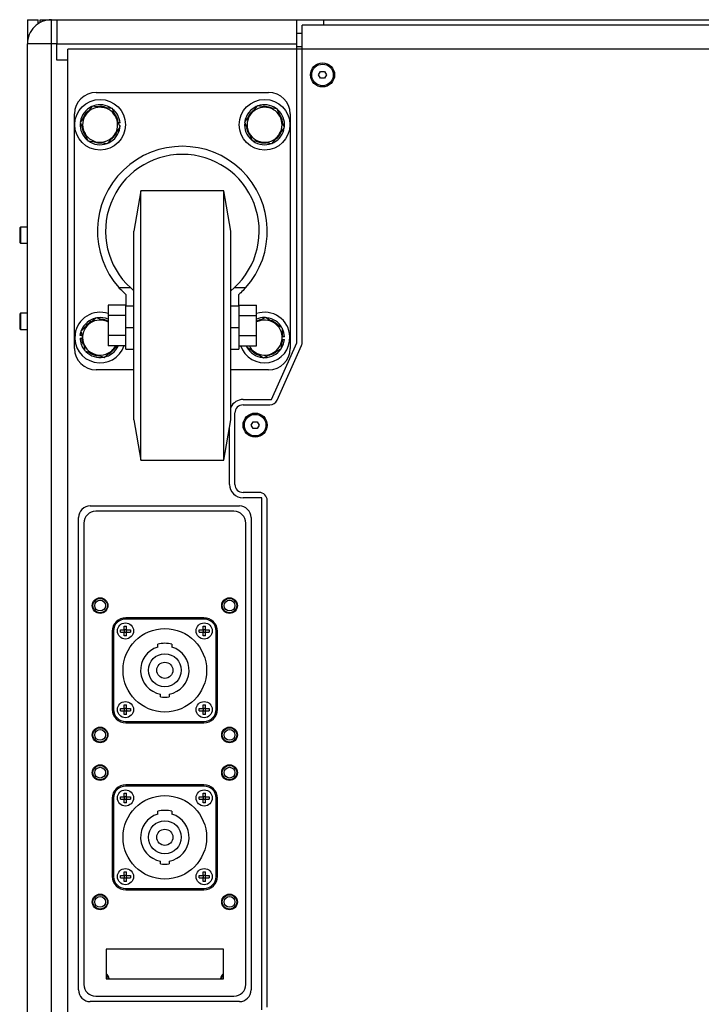
# Model space of a CAD drawing. Units: millimetres. Extents: x -1047 to 3067, y 580 to 3762.
# Drawn here: x 2561 to 2814, y 2115 to 2480 of the extents above; entities that cross this region are included whole.
import ezdxf

# ---------------------------------------------------------------- set-up
doc = ezdxf.new("R2010")
doc.units = ezdxf.units.MM

msp = doc.modelspace()

# ---------------------------------------------------------------- linework, layer by layer
at = {"color": 7, "linetype": 'Continuous', "lineweight": 25}
for p, q in [((2563.815, 2480.053), (2567.815, 2480.053)), ((2563.815, 2480.053), (2563.815, 2471.053)), ((2567.815, 2478.456), (2567.815, 2480.053)), ((2568.565, 2478.986), (2568.565, 2480.053)), ((2568.565, 2480.053), (2572.815, 2480.053)), ((2572.815, 2480.053), (2574.815, 2480.053)), ((2574.815, 2480.053), (2663.815, 2480.053)), ((2574.815, 2480.053), (2574.815, 2471.053)), ((2663.815, 2471.053), (2663.815, 2480.053)), ((2663.815, 2480.053), (2673.815, 2480.053)), ((2673.815, 2480.053), (2953.815, 2480.053)), ((2673.815, 2478.053), (2673.815, 2480.053)), ((2663.815, 2475.053), (2665.815, 2475.053)), ((2961.815, 2478.053), (2665.815, 2478.053)), ((2665.815, 2469.053), (2665.815, 2478.053)), ((2572.815, 2471.053), (2563.815, 2471.053)), ((2563.815, 1944.053), (2563.815, 2471.053)), ((2572.815, 1944.053), (2572.815, 2471.053)), ((2574.815, 2471.053), (2572.815, 2471.053)), ((2574.815, 2465.053), (2574.815, 2471.053)), ((2574.815, 2471.053), (2663.815, 2471.053)), ((2663.815, 2469.053), (2663.815, 2471.053)), ((2663.815, 2469.053), (2578.815, 2469.053)), ((2578.815, 2465.053), (2578.815, 2469.053)), ((2578.815, 1946.053), (2578.815, 2469.053)), ((2663.815, 2470.053), (2665.815, 2470.053)), ((2665.815, 2469.053), (2663.815, 2469.053)), ((2663.815, 2360.151), (2663.815, 2469.053)), ((2665.815, 2360.361), (2665.815, 2469.053)), ((2961.815, 2469.053), (2665.815, 2469.053)), ((2578.815, 2465.053), (2574.815, 2465.053)), ((2578.815, 1950.053), (2578.815, 2465.053)), ((2671.871, 2459.553), (2672.593, 2460.803)), ((2672.593, 2460.803), (2674.036, 2460.803)), ((2674.036, 2460.803), (2674.758, 2459.553)), ((2672.593, 2458.303), (2671.871, 2459.553)), ((2674.036, 2458.303), (2672.593, 2458.303)), ((2674.758, 2459.553), (2674.036, 2458.303)), ((2589.315, 2453.053), (2653.315, 2453.053)), ((2587.911, 2447.974), (2585.64, 2444.986)), ((2595.357, 2447.027), (2591.634, 2447.501)), ((2649.021, 2448.019), (2646.703, 2445.067)), ((2656.45, 2446.955), (2652.735, 2447.487)), ((2581.315, 2358.053), (2581.315, 2445.053)), ((2661.315, 2445.053), (2661.315, 2358.053)), ((2598.2, 2440.289), (2598.234, 2440.759)), ((2659.187, 2440.174), (2659.165, 2440.178)), ((2586.272, 2435.078), (2589.995, 2434.604)), ((2593.718, 2434.131), (2595.989, 2437.119)), ((2647.179, 2435.15), (2650.894, 2434.618)), ((2654.609, 2434.086), (2656.926, 2437.038)), ((2605.959, 2416.553), (2603.315, 2401.553)), ((2636.67, 2416.553), (2605.959, 2416.553)), ((2639.315, 2401.553), (2636.67, 2416.553)), ((2636.67, 2316.553), (2636.67, 2416.553)), ((2561.283, 2403.053), (2560.983, 2402.753)), ((2560.983, 2402.753), (2560.983, 2397.353)), ((2563.815, 2403.053), (2561.283, 2403.053)), ((2561.283, 2403.053), (2561.283, 2400.053)), ((2603.315, 2331.553), (2603.315, 2401.553)), ((2561.283, 2400.053), (2561.283, 2397.053)), ((2560.983, 2397.353), (2561.283, 2397.053)), ((2561.283, 2397.053), (2563.815, 2397.053)), ((2602.15, 2380.458), (2597.921, 2380.458)), ((2603.315, 2379.456), (2602.15, 2380.458)), ((2640.479, 2380.458), (2639.315, 2379.456)), ((2644.708, 2380.458), (2640.479, 2380.458)), ((2600.315, 2378.074), (2600.315, 2373.865)), ((2642.315, 2373.865), (2642.315, 2378.074)), ((2593.815, 2374.058), (2593.815, 2370.305)), ((2600.315, 2374.058), (2593.815, 2374.058)), ((2600.315, 2373.865), (2603.315, 2373.865)), ((2600.315, 2365.748), (2600.315, 2373.865)), ((2639.315, 2373.865), (2642.315, 2373.865)), ((2642.315, 2374.058), (2648.815, 2374.058)), ((2642.315, 2373.865), (2642.315, 2365.748)), ((2648.815, 2370.305), (2648.815, 2374.058)), ((2561.283, 2371.053), (2560.983, 2370.753)), ((2560.983, 2370.753), (2560.983, 2365.353)), ((2563.815, 2371.053), (2561.283, 2371.053)), ((2561.283, 2371.053), (2561.283, 2368.053)), ((2589.356, 2369.415), (2586.533, 2366.943)), ((2600.315, 2370.305), (2593.815, 2370.305)), ((2593.815, 2370.305), (2593.815, 2362.8)), ((2642.315, 2370.305), (2648.815, 2370.305)), ((2648.815, 2362.8), (2648.815, 2370.305)), ((2652.191, 2369.549), (2648.851, 2367.837)), ((2560.983, 2365.353), (2561.283, 2365.053)), ((2561.283, 2368.053), (2561.283, 2365.053)), ((2561.283, 2365.053), (2563.815, 2365.053)), ((2593.815, 2367.898), (2592.909, 2368.206)), ((2600.315, 2365.748), (2603.315, 2365.748)), ((2600.315, 2357.748), (2600.315, 2365.748)), ((2639.315, 2365.748), (2642.315, 2365.748)), ((2642.315, 2365.748), (2642.315, 2357.748)), ((2583.433, 2362.851), (2583.663, 2364.05)), ((2584.235, 2361.818), (2584.043, 2361.826)), ((2600.315, 2362.8), (2593.815, 2362.8)), ((2593.815, 2362.8), (2593.815, 2359.047)), ((2642.315, 2362.8), (2648.815, 2362.8)), ((2648.815, 2359.047), (2648.815, 2362.8)), ((2658.118, 2357.979), (2658.306, 2361.727)), ((2658.297, 2360.082), (2658.555, 2361.369)), ((2658.582, 2362.369), (2658.492, 2363.2)), ((2600.315, 2359.047), (2593.815, 2359.047)), ((2600.315, 2357.748), (2603.315, 2357.748)), ((2639.315, 2357.748), (2642.315, 2357.748)), ((2642.315, 2359.047), (2648.815, 2359.047)), ((2645.152, 2358.981), (2645.135, 2358.63)), ((2654.437, 2339.053), (2663.815, 2360.151)), ((2656.495, 2338.83), (2665.554, 2359.139)), ((2585.167, 2357.108), (2588.72, 2355.899)), ((2592.273, 2354.69), (2595.096, 2357.162)), ((2651.438, 2354.556), (2654.778, 2356.268)), ((2603.315, 2350.053), (2589.315, 2350.053)), ((2653.315, 2350.053), (2639.315, 2350.053)), ((2643.815, 2339.053), (2654.437, 2339.053)), ((2643.815, 2337.053), (2653.755, 2337.053)), ((2640.815, 2307.553), (2640.815, 2334.053)), ((2603.315, 2331.553), (2605.959, 2316.553)), ((2636.67, 2316.553), (2639.315, 2331.553)), ((2638.815, 2307.553), (2638.815, 2328.717)), ((2646.871, 2329.553), (2647.593, 2330.803)), ((2647.593, 2328.303), (2646.871, 2329.553)), ((2647.593, 2330.803), (2649.036, 2330.803)), ((2649.036, 2328.303), (2647.593, 2328.303)), ((2649.036, 2330.803), (2649.758, 2329.553)), ((2649.758, 2329.553), (2649.036, 2328.303)), ((2605.959, 2316.553), (2636.67, 2316.553)), ((2649.815, 2304.553), (2643.815, 2304.553)), ((2587.165, 2299.553), (2642.465, 2299.553)), ((2650.815, 2302.553), (2643.815, 2302.553)), ((2650.815, 2112.553), (2650.815, 2302.553)), ((2652.815, 2113.553), (2652.815, 2301.553)), ((2640.465, 2297.553), (2589.165, 2297.553)), ((2582.815, 2119.903), (2582.815, 2295.203)), ((2584.815, 2293.203), (2584.815, 2121.903)), ((2644.815, 2121.903), (2644.815, 2293.203)), ((2646.815, 2295.203), (2646.815, 2119.903)), ((2629.415, 2257.553), (2600.215, 2257.553)), ((2629.315, 2258.053), (2600.315, 2258.053)), ((2595.315, 2253.053), (2595.315, 2224.053)), ((2595.815, 2253.153), (2595.815, 2223.953)), ((2598.391, 2252.724), (2598.391, 2253.581)), ((2598.391, 2253.581), (2599.643, 2253.581)), ((2598.391, 2252.724), (2599.643, 2252.724)), ((2599.643, 2253.581), (2599.786, 2253.724)), ((2599.786, 2252.581), (2599.643, 2252.724)), ((2599.715, 2253.653), (2599.786, 2253.581)), ((2599.786, 2252.724), (2599.715, 2252.653)), ((2599.786, 2254.976), (2600.643, 2254.976)), ((2599.786, 2253.724), (2599.786, 2254.976)), ((2600.643, 2253.581), (2599.786, 2253.581)), ((2599.786, 2253.581), (2599.786, 2252.724)), ((2599.786, 2252.724), (2600.643, 2252.724)), ((2599.786, 2251.329), (2599.786, 2252.581)), ((2600.643, 2253.724), (2600.643, 2254.976)), ((2600.643, 2253.724), (2600.786, 2253.581)), ((2600.643, 2253.581), (2600.715, 2253.653)), ((2600.643, 2252.724), (2600.643, 2253.581)), ((2600.643, 2252.724), (2600.715, 2252.653)), ((2600.786, 2252.724), (2600.643, 2252.581)), ((2600.643, 2251.329), (2600.643, 2252.581)), ((2600.786, 2253.581), (2602.038, 2253.581)), ((2600.786, 2252.724), (2602.038, 2252.724)), ((2602.038, 2253.581), (2602.038, 2252.724)), ((2627.591, 2252.724), (2627.591, 2253.581)), ((2627.591, 2253.581), (2628.843, 2253.581)), ((2627.591, 2252.724), (2628.843, 2252.724)), ((2628.843, 2253.581), (2628.986, 2253.724)), ((2628.986, 2252.581), (2628.843, 2252.724)), ((2628.915, 2253.653), (2628.986, 2253.581)), ((2628.986, 2252.724), (2628.915, 2252.653)), ((2628.986, 2254.976), (2629.843, 2254.976)), ((2628.986, 2253.724), (2628.986, 2254.976)), ((2629.843, 2253.581), (2628.986, 2253.581)), ((2628.986, 2253.581), (2628.986, 2252.724)), ((2628.986, 2252.724), (2629.843, 2252.724)), ((2628.986, 2251.329), (2628.986, 2252.581)), ((2629.843, 2253.724), (2629.843, 2254.976)), ((2629.843, 2253.724), (2629.986, 2253.581)), ((2629.843, 2253.581), (2629.915, 2253.653)), ((2629.843, 2252.724), (2629.843, 2253.581)), ((2629.986, 2252.724), (2629.843, 2252.581)), ((2629.843, 2252.724), (2629.915, 2252.653)), ((2629.843, 2251.329), (2629.843, 2252.581)), ((2629.986, 2253.581), (2631.238, 2253.581)), ((2629.986, 2252.724), (2631.238, 2252.724)), ((2631.238, 2253.581), (2631.238, 2252.724)), ((2633.815, 2223.953), (2633.815, 2253.153)), ((2634.315, 2224.053), (2634.315, 2253.053)), ((2600.643, 2251.329), (2599.786, 2251.329)), ((2612.215, 2247.169), (2612.215, 2248.209)), ((2617.415, 2248.209), (2617.415, 2247.169)), ((2629.843, 2251.329), (2628.986, 2251.329)), ((2613.165, 2228.69), (2613.165, 2229.705)), ((2616.465, 2229.705), (2616.465, 2228.69)), ((2598.391, 2223.524), (2598.391, 2224.381)), ((2598.391, 2224.381), (2599.643, 2224.381)), ((2598.391, 2223.524), (2599.643, 2223.524)), ((2599.643, 2224.381), (2599.786, 2224.524)), ((2599.786, 2223.381), (2599.643, 2223.524)), ((2599.715, 2224.453), (2599.786, 2224.381)), ((2599.786, 2223.524), (2599.715, 2223.453)), ((2599.786, 2225.776), (2600.643, 2225.776)), ((2599.786, 2224.524), (2599.786, 2225.776)), ((2600.643, 2224.381), (2599.786, 2224.381)), ((2599.786, 2224.381), (2599.786, 2223.524)), ((2599.786, 2223.524), (2600.643, 2223.524)), ((2599.786, 2222.129), (2599.786, 2223.381)), ((2600.643, 2224.524), (2600.643, 2225.776)), ((2600.643, 2224.524), (2600.786, 2224.381)), ((2600.643, 2224.381), (2600.715, 2224.453)), ((2600.643, 2223.524), (2600.643, 2224.381)), ((2600.643, 2223.524), (2600.715, 2223.453)), ((2600.786, 2223.524), (2600.643, 2223.381)), ((2600.643, 2222.129), (2600.643, 2223.381)), ((2600.786, 2224.381), (2602.038, 2224.381)), ((2600.786, 2223.524), (2602.038, 2223.524)), ((2602.038, 2224.381), (2602.038, 2223.524)), ((2627.591, 2223.524), (2627.591, 2224.381)), ((2627.591, 2224.381), (2628.843, 2224.381)), ((2627.591, 2223.524), (2628.843, 2223.524)), ((2628.843, 2224.381), (2628.986, 2224.524)), ((2628.986, 2223.381), (2628.843, 2223.524)), ((2628.915, 2224.453), (2628.986, 2224.381)), ((2628.986, 2223.524), (2628.915, 2223.453)), ((2628.986, 2225.776), (2629.843, 2225.776)), ((2628.986, 2224.524), (2628.986, 2225.776)), ((2629.843, 2224.381), (2628.986, 2224.381)), ((2628.986, 2224.381), (2628.986, 2223.524)), ((2628.986, 2223.524), (2629.843, 2223.524)), ((2628.986, 2222.129), (2628.986, 2223.381)), ((2629.843, 2224.524), (2629.843, 2225.776)), ((2629.843, 2224.524), (2629.986, 2224.381)), ((2629.843, 2224.381), (2629.915, 2224.453)), ((2629.843, 2223.524), (2629.843, 2224.381)), ((2629.986, 2223.524), (2629.843, 2223.381)), ((2629.843, 2223.524), (2629.915, 2223.453)), ((2629.843, 2222.129), (2629.843, 2223.381)), ((2629.986, 2224.381), (2631.238, 2224.381)), ((2629.986, 2223.524), (2631.238, 2223.524)), ((2631.238, 2224.381), (2631.238, 2223.524)), ((2600.643, 2222.129), (2599.786, 2222.129)), ((2600.215, 2219.553), (2629.415, 2219.553)), ((2600.315, 2219.053), (2629.315, 2219.053)), ((2629.843, 2222.129), (2628.986, 2222.129)), ((2629.415, 2195.553), (2600.215, 2195.553)), ((2629.315, 2196.053), (2600.315, 2196.053)), ((2595.315, 2191.053), (2595.315, 2162.053)), ((2595.815, 2191.153), (2595.815, 2161.953)), ((2598.391, 2190.724), (2598.391, 2191.581)), ((2598.391, 2191.581), (2599.643, 2191.581)), ((2598.391, 2190.724), (2599.643, 2190.724)), ((2599.643, 2191.581), (2599.786, 2191.724)), ((2599.786, 2190.581), (2599.643, 2190.724)), ((2599.715, 2191.653), (2599.786, 2191.581)), ((2599.786, 2190.724), (2599.715, 2190.653)), ((2599.786, 2192.976), (2600.643, 2192.976)), ((2599.786, 2191.724), (2599.786, 2192.976)), ((2600.643, 2191.581), (2599.786, 2191.581)), ((2599.786, 2191.581), (2599.786, 2190.724)), ((2599.786, 2190.724), (2600.643, 2190.724)), ((2599.786, 2189.329), (2599.786, 2190.581)), ((2600.643, 2191.724), (2600.643, 2192.976)), ((2600.643, 2191.724), (2600.786, 2191.581)), ((2600.643, 2191.581), (2600.715, 2191.653)), ((2600.643, 2190.724), (2600.643, 2191.581)), ((2600.643, 2190.724), (2600.715, 2190.653)), ((2600.786, 2190.724), (2600.643, 2190.581)), ((2600.643, 2189.329), (2600.643, 2190.581)), ((2600.786, 2191.581), (2602.038, 2191.581)), ((2600.786, 2190.724), (2602.038, 2190.724)), ((2602.038, 2191.581), (2602.038, 2190.724)), ((2627.591, 2190.724), (2627.591, 2191.581)), ((2627.591, 2191.581), (2628.843, 2191.581)), ((2627.591, 2190.724), (2628.843, 2190.724)), ((2628.843, 2191.581), (2628.986, 2191.724)), ((2628.986, 2190.581), (2628.843, 2190.724)), ((2628.915, 2191.653), (2628.986, 2191.581)), ((2628.986, 2190.724), (2628.915, 2190.653)), ((2628.986, 2192.976), (2629.843, 2192.976)), ((2628.986, 2191.724), (2628.986, 2192.976)), ((2629.843, 2191.581), (2628.986, 2191.581)), ((2628.986, 2191.581), (2628.986, 2190.724)), ((2628.986, 2190.724), (2629.843, 2190.724)), ((2628.986, 2189.329), (2628.986, 2190.581)), ((2629.843, 2191.724), (2629.843, 2192.976)), ((2629.843, 2191.724), (2629.986, 2191.581)), ((2629.843, 2191.581), (2629.915, 2191.653)), ((2629.843, 2190.724), (2629.843, 2191.581)), ((2629.986, 2190.724), (2629.843, 2190.581)), ((2629.843, 2190.724), (2629.915, 2190.653)), ((2629.843, 2189.329), (2629.843, 2190.581)), ((2629.986, 2191.581), (2631.238, 2191.581)), ((2629.986, 2190.724), (2631.238, 2190.724)), ((2631.238, 2191.581), (2631.238, 2190.724)), ((2633.815, 2161.953), (2633.815, 2191.153)), ((2634.315, 2162.053), (2634.315, 2191.053)), ((2600.643, 2189.329), (2599.786, 2189.329)), ((2612.215, 2185.169), (2612.215, 2186.209)), ((2617.415, 2186.209), (2617.415, 2185.169)), ((2629.843, 2189.329), (2628.986, 2189.329)), ((2613.165, 2166.69), (2613.165, 2167.705)), ((2616.465, 2167.705), (2616.465, 2166.69)), ((2599.786, 2163.776), (2600.643, 2163.776)), ((2599.786, 2162.524), (2599.786, 2163.776)), ((2600.643, 2162.524), (2600.643, 2163.776)), ((2628.986, 2163.776), (2629.843, 2163.776)), ((2628.986, 2162.524), (2628.986, 2163.776)), ((2629.843, 2162.524), (2629.843, 2163.776)), ((2598.391, 2161.524), (2598.391, 2162.381)), ((2598.391, 2162.381), (2599.643, 2162.381)), ((2598.391, 2161.524), (2599.643, 2161.524)), ((2599.643, 2162.381), (2599.786, 2162.524)), ((2599.786, 2161.381), (2599.643, 2161.524)), ((2599.715, 2162.453), (2599.786, 2162.381)), ((2599.786, 2161.524), (2599.715, 2161.453)), ((2600.643, 2162.381), (2599.786, 2162.381)), ((2599.786, 2162.381), (2599.786, 2161.524)), ((2599.786, 2161.524), (2600.643, 2161.524)), ((2599.786, 2160.129), (2599.786, 2161.381)), ((2600.643, 2160.129), (2599.786, 2160.129)), ((2600.643, 2162.524), (2600.786, 2162.381)), ((2600.643, 2162.381), (2600.715, 2162.453)), ((2600.643, 2161.524), (2600.643, 2162.381)), ((2600.643, 2161.524), (2600.715, 2161.453)), ((2600.786, 2161.524), (2600.643, 2161.381)), ((2600.643, 2160.129), (2600.643, 2161.381)), ((2600.786, 2162.381), (2602.038, 2162.381)), ((2600.786, 2161.524), (2602.038, 2161.524)), ((2602.038, 2162.381), (2602.038, 2161.524)), ((2627.591, 2161.524), (2627.591, 2162.381)), ((2627.591, 2162.381), (2628.843, 2162.381)), ((2627.591, 2161.524), (2628.843, 2161.524)), ((2628.843, 2162.381), (2628.986, 2162.524)), ((2628.986, 2161.381), (2628.843, 2161.524)), ((2628.915, 2162.453), (2628.986, 2162.381)), ((2628.986, 2161.524), (2628.915, 2161.453)), ((2629.843, 2162.381), (2628.986, 2162.381)), ((2628.986, 2162.381), (2628.986, 2161.524)), ((2628.986, 2161.524), (2629.843, 2161.524)), ((2628.986, 2160.129), (2628.986, 2161.381)), ((2629.843, 2160.129), (2628.986, 2160.129)), ((2629.843, 2162.524), (2629.986, 2162.381)), ((2629.843, 2162.381), (2629.915, 2162.453)), ((2629.843, 2161.524), (2629.843, 2162.381)), ((2629.986, 2161.524), (2629.843, 2161.381)), ((2629.843, 2161.524), (2629.915, 2161.453)), ((2629.843, 2160.129), (2629.843, 2161.381)), ((2629.986, 2162.381), (2631.238, 2162.381)), ((2629.986, 2161.524), (2631.238, 2161.524)), ((2631.238, 2162.381), (2631.238, 2161.524)), ((2600.215, 2157.553), (2629.415, 2157.553)), ((2600.315, 2157.053), (2629.315, 2157.053)), ((2636.563, 2135.053), (2593.063, 2135.053)), ((2593.063, 2135.053), (2593.063, 2124.053)), ((2636.563, 2124.053), (2636.563, 2135.053)), ((2593.063, 2124.053), (2636.563, 2124.053)), ((2589.165, 2117.553), (2640.465, 2117.553)), ((2642.465, 2115.553), (2587.165, 2115.553))]:
    msp.add_line(p, q, dxfattribs=at)
at = {"color": 7, "linetype": 'Continuous', "lineweight": 25, "flags": 128}
for points in [[(2586.374, 2446.17), (2585.547, 2445.313), (2584.698, 2443.965)], [(2588.544, 2434.669), (2589.956, 2434.332), (2591.52, 2434.314)], [(2605.959, 2316.553), (2605.959, 2316.622), (2605.959, 2317.017), (2605.959, 2317.759), (2605.959, 2318.843), (2605.959, 2320.261), (2605.959, 2322.004), (2605.959, 2324.059), (2605.959, 2326.412), (2605.959, 2329.046), (2605.959, 2331.943), (2605.959, 2335.082), (2605.959, 2338.442), (2605.959, 2341.999), (2605.959, 2345.728), (2605.959, 2349.604), (2605.959, 2353.597), (2605.959, 2357.682), (2605.959, 2361.829), (2605.959, 2366.009), (2605.959, 2370.192), (2605.959, 2374.351), (2605.959, 2378.454), (2605.959, 2382.474), (2605.959, 2386.383), (2605.959, 2390.152), (2605.959, 2393.757), (2605.959, 2397.17), (2605.959, 2400.369), (2605.959, 2403.331), (2605.959, 2406.035), (2605.959, 2408.463), (2605.959, 2410.597), (2605.959, 2412.422), (2605.959, 2413.926), (2605.959, 2415.097), (2605.959, 2415.929), (2605.959, 2416.414), (2605.959, 2416.553)], [(2639.315, 2331.553), (2639.315, 2331.62), (2639.315, 2332.022), (2639.315, 2332.78), (2639.315, 2333.888), (2639.315, 2335.333), (2639.315, 2337.102), (2639.315, 2339.174), (2639.315, 2341.53), (2639.315, 2344.145), (2639.315, 2346.991), (2639.315, 2350.04), (2639.315, 2353.259), (2639.315, 2356.616), (2639.315, 2360.075), (2639.315, 2363.602), (2639.315, 2367.159), (2639.315, 2370.71), (2639.315, 2374.217), (2639.315, 2377.646), (2639.315, 2380.959), (2639.315, 2384.124), (2639.315, 2387.107), (2639.315, 2389.878), (2639.315, 2392.407), (2639.315, 2394.669), (2639.315, 2396.641), (2639.315, 2398.301), (2639.315, 2399.633), (2639.315, 2400.623), (2639.315, 2401.261), (2639.315, 2401.539), (2639.315, 2401.553)], [(2650.021, 2368.586), (2649.405, 2368.384), (2648.815, 2368.127)], [(2593.815, 2367.819), (2593.694, 2367.88), (2592.909, 2368.206)], [(2659.234, 2362.351), (2658.99, 2363.96), (2658.497, 2365.289)], [(2584.589, 2359.38), (2584.284, 2360.249), (2584.043, 2361.826)], [(2658.245, 2358.34), (2658.876, 2359.758), (2659.206, 2361.351)]]:
    msp.add_lwpolyline(points, dxfattribs=at)
at = {"color": 7, "linetype": 'Continuous', "lineweight": 25}
for centre, radius in [((2673.315, 2459.553), 4.48), ((2673.315, 2459.553), 4), ((2590.815, 2441.053), 9.4), ((2651.815, 2441.053), 9.4), ((2648.315, 2329.553), 4.48), ((2648.315, 2329.553), 4), ((2590.815, 2262.553), 2.9), ((2590.815, 2262.553), 2.69), ((2590.815, 2262.553), 2), ((2638.815, 2262.553), 2.9), ((2638.815, 2262.553), 2.69), ((2638.815, 2262.553), 2), ((2600.215, 2253.153), 3), ((2600.215, 2253.153), 3), ((2629.415, 2253.153), 3), ((2629.415, 2253.153), 3), ((2614.815, 2238.553), 15.5), ((2614.815, 2238.553), 6.1), ((2614.815, 2238.553), 3), ((2600.215, 2223.953), 3), ((2600.215, 2223.953), 3), ((2629.415, 2223.953), 3), ((2629.415, 2223.953), 3), ((2590.815, 2214.553), 2.9), ((2590.815, 2214.553), 2.69), ((2590.815, 2214.553), 2), ((2638.815, 2214.553), 2.9), ((2638.815, 2214.553), 2.69), ((2638.815, 2214.553), 2), ((2590.815, 2200.553), 2.9), ((2590.815, 2200.553), 2.69), ((2590.815, 2200.553), 2), ((2638.815, 2200.553), 2.9), ((2638.815, 2200.553), 2.69), ((2638.815, 2200.553), 2), ((2600.215, 2191.153), 3), ((2600.215, 2191.153), 3), ((2629.415, 2191.153), 3), ((2629.415, 2191.153), 3), ((2614.815, 2176.553), 15.5), ((2614.815, 2176.553), 6.1), ((2614.815, 2176.553), 3), ((2600.215, 2161.953), 3), ((2600.215, 2161.953), 3), ((2629.415, 2161.953), 3), ((2629.415, 2161.953), 3), ((2590.815, 2152.553), 2.9), ((2590.815, 2152.553), 2.69), ((2590.815, 2152.553), 2), ((2638.815, 2152.553), 2.9), ((2638.815, 2152.553), 2.69), ((2638.815, 2152.553), 2)]:
    msp.add_circle(centre, radius, dxfattribs=at)
for centre, radius, start, end in [((2572.815, 2471.053), 9, 90, 135), ((2572.815, 2471.053), 9, 135, 180), ((2589.315, 2445.053), 8, 90, 180), ((2653.315, 2445.053), 8, 0, 90), ((2590.815, 2441.053), 7.425, 115.25205, 170.42597), ((2590.815, 2441.053), 6.5, 82.75597, 142.75597), ((2590.815, 2441.053), 7.425, 55.05257, 109.46606), ((2590.815, 2441.053), 6.775, 69.40008, 98.56042), ((2590.815, 2441.053), 6.5, 22.75597, 82.75597), ((2590.815, 2441.053), 7.425, 5.45822, 51.58936), ((2651.815, 2441.053), 7.425, 114.81625, 168.72234), ((2651.815, 2441.053), 6.775, 127.66542, 156.72049), ((2651.815, 2441.053), 6.5, 81.85494, 141.85494), ((2651.815, 2441.053), 7.425, 54.78495, 110.10015), ((2651.815, 2441.053), 6.775, 69.23603, 94.00656), ((2651.815, 2441.053), 6.5, 21.85494, 81.85494), ((2651.815, 2441.053), 7.425, 353.2026, 48.65798), ((2590.815, 2441.053), 7.425, 176.02036, 230.17101), ((2590.815, 2441.053), 6.5, 142.75597, 202.75597), ((2590.815, 2441.053), 6.5, 322.75597, 22.75597), ((2590.815, 2441.053), 6.775, 5.82932, 35.50753), ((2651.815, 2441.053), 7.425, 173.8585, 229.08891), ((2651.815, 2441.053), 6.5, 141.85494, 201.85494), ((2651.815, 2441.053), 6.5, 321.85494, 21.85494), ((2651.815, 2441.053), 6.775, 9.29226, 36.04948), ((2590.815, 2441.053), 6.775, 187.57101, 216.64842), ((2590.815, 2441.053), 6.5, 202.75597, 262.75597), ((2590.815, 2441.053), 7.425, 295.8005, 351.49654), ((2590.815, 2441.053), 6.775, 309.47793, 335.1076), ((2651.815, 2441.053), 6.775, 189.99992, 213.7851), ((2651.815, 2441.053), 6.5, 201.85494, 261.85494), ((2651.815, 2441.053), 7.425, 235.11884, 345.48016), ((2651.815, 2441.053), 6.775, 308.85777, 338.18285), ((2590.815, 2441.053), 7.425, 234.13799, 289.63917), ((2590.815, 2441.053), 6.5, 262.75597, 322.75597), ((2651.815, 2441.053), 6.775, 245.71797, 274.94511), ((2651.815, 2441.053), 6.5, 261.85494, 321.85494), ((2621.315, 2401.553), 31.5, 317.9581, 222.0419), ((2621.315, 2401.553), 28.5, 312.25446, 227.74554), ((2590.815, 2362.053), 9.4, 71.38854, 171.98762), ((2590.815, 2362.053), 7.425, 102.93076, 158.2567), ((2590.815, 2362.053), 6.5, 71.20199, 131.20199), ((2590.815, 2362.053), 7.425, 66.16899, 98.26219), ((2590.815, 2362.053), 6.775, 63.71705, 85.35115), ((2651.815, 2362.053), 9.4, 2.21356, 108.61146), ((2651.815, 2362.053), 7.425, 89.53406, 113.83101), ((2651.815, 2362.053), 6.5, 57.12751, 117.12751), ((2651.815, 2362.053), 7.425, 29.58975, 83.84774), ((2651.815, 2362.053), 6.775, 43.61603, 72.74591), ((2590.815, 2362.053), 6.5, 131.20199, 191.20199), ((2590.815, 2362.053), 6.775, 119.02707, 143.88872), ((2651.815, 2362.053), 6.5, 357.12751, 57.12751), ((2590.815, 2362.053), 9.4, 171.98762, 341.35281), ((2590.815, 2362.053), 7.425, 181.54833, 218.4859), ((2651.815, 2362.053), 9.4, 198.64719, 2.21356), ((2651.815, 2362.053), 6.5, 297.12751, 357.12751), ((2589.315, 2358.053), 8, 180, 270), ((2590.815, 2362.053), 6.5, 191.20199, 251.20199), ((2590.815, 2362.053), 7.425, 224.47776, 336.12214), ((2590.815, 2362.053), 6.775, 298.07695, 327.29414), ((2590.815, 2362.053), 6.5, 311.20199, 332.45838), ((2651.815, 2362.053), 7.425, 208.39237, 263.96588), ((2651.815, 2362.053), 6.5, 207.54162, 237.12751), ((2651.815, 2362.053), 7.425, 270.1141, 325.47226), ((2653.315, 2358.053), 8, 270, 0), ((2662.815, 2360.361), 3, 335.95913, 0), ((2590.815, 2362.053), 6.775, 234.89844, 264.16527), ((2590.815, 2362.053), 6.5, 251.20199, 311.20199), ((2651.815, 2362.053), 6.775, 224.67514, 250.81098), ((2651.815, 2362.053), 6.5, 237.12751, 297.12751), ((2651.815, 2362.053), 6.775, 284.23038, 309.37026), ((2643.815, 2334.053), 5, 90, 154.15807), ((2643.815, 2334.053), 3, 90, 180), ((2653.755, 2340.053), 3, 270, 335.95913), ((2643.815, 2307.553), 5, 180, 270), ((2643.815, 2307.553), 3, 180, 270), ((2649.815, 2301.553), 3, 0, 90), ((2587.165, 2295.203), 4.35, 90, 180), ((2642.465, 2295.203), 4.35, 0, 90), ((2589.165, 2293.203), 4.35, 90, 180), ((2640.465, 2293.203), 4.35, 0, 90), ((2600.315, 2253.053), 5, 90, 180), ((2600.215, 2253.153), 4.4, 90, 180), ((2629.315, 2253.053), 5, 0, 90), ((2629.415, 2253.153), 4.4, 0, 90), ((2614.815, 2238.553), 10, 74.92994, 105.07006), ((2614.815, 2238.553), 9, 106.79145, 259.43602), ((2614.815, 2238.553), 9, 280.56398, 73.20855), ((2614.815, 2238.553), 10, 260.50277, 279.49723), ((2600.315, 2224.053), 5, 180, 270), ((2600.215, 2223.953), 4.4, 180, 270), ((2629.315, 2224.053), 5, 270, 0), ((2629.415, 2223.953), 4.4, 270, 0), ((2600.315, 2191.053), 5, 90, 180), ((2600.215, 2191.153), 4.4, 90, 180), ((2629.315, 2191.053), 5, 0, 90), ((2629.415, 2191.153), 4.4, 0, 90), ((2614.815, 2176.553), 10, 74.92994, 105.07006), ((2614.815, 2176.553), 9, 106.79145, 259.43602), ((2614.815, 2176.553), 9, 280.56398, 73.20855), ((2614.815, 2176.553), 10, 260.50277, 279.49723), ((2600.315, 2162.053), 5, 180, 270), ((2600.215, 2161.953), 4.4, 180, 270), ((2629.315, 2162.053), 5, 270, 0), ((2629.415, 2161.953), 4.4, 270, 0), ((2590.815, 2123.553), 3.36, 8.55794, 48.00513), ((2590.815, 2123.553), 3.236, 8.88973, 45.98882), ((2638.815, 2123.553), 3.36, 132.08417, 171.44206), ((2638.815, 2123.553), 3.236, 134.10701, 171.11027), ((2587.165, 2119.903), 4.35, 180, 270), ((2589.165, 2121.903), 4.35, 180, 270), ((2640.465, 2121.903), 4.35, 270, 0), ((2642.465, 2119.903), 4.35, 270, 0)]:
    msp.add_arc(centre, radius, start, end, dxfattribs=at)
for points, knots in [([(2572.815, 2471.053), (2572.815, 2471.153), (2572.815, 2471.348), (2572.815, 2471.628), (2572.815, 2471.885), (2572.815, 2472.119), (2572.815, 2472.33), (2572.815, 2472.518), (2572.814, 2472.939), (2572.815, 2473.561), (2572.814, 2474.41), (2572.815, 2475.211), (2572.814, 2476.01), (2572.815, 2476.745), (2572.814, 2477.678), (2572.816, 2478.642), (2572.814, 2479.34), (2572.815, 2479.716), (2572.815, 2479.892), (2572.814, 2479.991), (2572.814, 2480.043), (2572.815, 2480.049), (2572.815, 2480.053)], [0, 0, 0, 0, 0.0214381, 0.0412832, 0.0595323, 0.0761843, 0.0912395, 0.1046995, 0.1165666, 0.1821112, 0.2400918, 0.3070635, 0.3687656, 0.4365776, 0.5001774, 0.6356103, 0.7599221, 0.822283, 0.8834478, 0.9224909, 0.9612494, 1, 1, 1, 1]), ([(2574.815, 2480.053), (2574.815, 2480.052), (2574.815, 2480.05), (2574.815, 2480.037), (2574.815, 2480.016), (2574.815, 2479.987), (2574.815, 2479.95), (2574.815, 2479.87), (2574.815, 2479.716), (2574.815, 2479.43), (2574.815, 2479.058), (2574.815, 2478.439), (2574.815, 2477.462), (2574.815, 2476.258), (2574.815, 2475.2), (2574.815, 2474.382), (2574.815, 2473.544), (2574.815, 2472.798), (2574.815, 2472.148), (2574.815, 2471.602), (2574.815, 2471.236), (2574.815, 2471.053)], [0, 0, 0, 0, 0.0194527, 0.0388714, 0.058274, 0.0776786, 0.0971035, 0.1165667, 0.1783116, 0.2400936, 0.3044127, 0.3687691, 0.5000067, 0.6312443, 0.6955634, 0.7599198, 0.8216646, 0.8834467, 0.9223136, 0.9611164, 1, 1, 1, 1]), ([(2591.634, 2447.501), (2591.546, 2447.512), (2590.289, 2447.672), (2589.057, 2447.828), (2587.911, 2447.974)], [0, 0, 0, 0, 0.07021477, 1, 1, 1, 1]), ([(2596.809, 2443.567), (2596.677, 2443.881), (2596.185, 2445.053), (2595.707, 2446.193), (2595.357, 2447.027)], [0, 0, 0, 0, 0.2686306, 1, 1, 1, 1]), ([(2652.735, 2447.487), (2652.647, 2447.5), (2651.393, 2447.679), (2650.164, 2447.855), (2649.021, 2448.019)], [0, 0, 0, 0, 0.0702148, 1, 1, 1, 1]), ([(2657.847, 2443.472), (2657.72, 2443.789), (2657.248, 2444.968), (2656.787, 2446.116), (2656.45, 2446.955)], [0, 0, 0, 0, 0.2686306, 1, 1, 1, 1]), ([(2585.64, 2444.986), (2585.586, 2444.916), (2584.819, 2443.907), (2584.068, 2442.918), (2583.369, 2441.999)], [0, 0, 0, 0, 0.0702148, 1, 1, 1, 1]), ([(2583.369, 2441.999), (2583.719, 2441.165), (2584.197, 2440.024), (2584.689, 2438.853), (2584.821, 2438.538)], [0, 0, 0, 0, 0.73136936, 1, 1, 1, 1]), ([(2598.26, 2440.106), (2598.138, 2440.397), (2597.665, 2441.525), (2597.174, 2442.697), (2596.809, 2443.567)], [0, 0, 0, 0, 0.25754762, 1, 1, 1, 1]), ([(2598.206, 2441.759), (2598.2, 2441.759), (2598.187, 2441.758), (2598.083, 2441.755), (2597.922, 2441.751), (2597.736, 2441.746), (2597.609, 2441.742), (2597.555, 2441.741)], [0, 0, 0, 0, 0.1977324, 0.4116769, 0.625875, 0.8405319, 1, 1, 1, 1]), ([(2646.703, 2445.067), (2646.648, 2444.997), (2645.865, 2444.001), (2645.098, 2443.024), (2644.385, 2442.116)], [0, 0, 0, 0, 0.0702148, 1, 1, 1, 1]), ([(2644.385, 2442.116), (2644.721, 2441.276), (2645.182, 2440.129), (2645.655, 2438.95), (2645.782, 2438.633)], [0, 0, 0, 0, 0.7313694, 1, 1, 1, 1]), ([(2659.244, 2439.989), (2659.127, 2440.282), (2658.672, 2441.417), (2658.199, 2442.596), (2657.847, 2443.472)], [0, 0, 0, 0, 0.25754762, 1, 1, 1, 1]), ([(2584.821, 2438.538), (2585.186, 2437.668), (2585.677, 2436.496), (2586.15, 2435.368), (2586.272, 2435.078)], [0, 0, 0, 0, 0.7424524, 1, 1, 1, 1]), ([(2595.989, 2437.119), (2596.043, 2437.189), (2596.81, 2438.198), (2597.561, 2439.187), (2598.26, 2440.106)], [0, 0, 0, 0, 0.07021476, 1, 1, 1, 1]), ([(2597.989, 2440.752), (2597.996, 2440.753), (2598.065, 2440.754), (2598.155, 2440.757), (2598.226, 2440.759), (2598.232, 2440.759), (2598.234, 2440.759)], [0, 0, 0, 0, 0.0385761, 0.4170955, 0.7947089, 1, 1, 1, 1]), ([(2645.782, 2438.633), (2646.133, 2437.757), (2646.606, 2436.578), (2647.061, 2435.442), (2647.179, 2435.15)], [0, 0, 0, 0, 0.7424524, 1, 1, 1, 1]), ([(2656.926, 2437.038), (2656.981, 2437.108), (2657.764, 2438.104), (2658.531, 2439.081), (2659.244, 2439.989)], [0, 0, 0, 0, 0.07021476, 1, 1, 1, 1]), ([(2658.667, 2439.254), (2658.706, 2439.247), (2658.81, 2439.227), (2658.927, 2439.205), (2658.994, 2439.192), (2659, 2439.191), (2659.002, 2439.191)], [0, 0, 0, 0, 0.1953044, 0.5121188, 0.8281748, 1, 1, 1, 1]), ([(2589.995, 2434.604), (2590.083, 2434.593), (2591.34, 2434.433), (2592.572, 2434.277), (2593.718, 2434.131)], [0, 0, 0, 0, 0.0702148, 1, 1, 1, 1]), ([(2650.894, 2434.618), (2650.982, 2434.605), (2652.236, 2434.426), (2653.466, 2434.25), (2654.609, 2434.086)], [0, 0, 0, 0, 0.0702148, 1, 1, 1, 1]), ([(2600.315, 2378.074), (2599.625, 2378.724), (2598.722, 2379.575), (2598.074, 2380.289), (2597.921, 2380.458)], [0, 0, 0, 0, 0.762883, 1, 1, 1, 1]), ([(2644.708, 2380.458), (2644.169, 2379.878), (2643.463, 2379.118), (2642.535, 2378.274), (2642.315, 2378.074)], [0, 0, 0, 0, 0.7626086, 1, 1, 1, 1]), ([(2592.909, 2368.206), (2592.825, 2368.234), (2591.625, 2368.643), (2590.45, 2369.043), (2589.356, 2369.415)], [0, 0, 0, 0, 0.0702148, 1, 1, 1, 1]), ([(2655.343, 2367.512), (2655.056, 2367.697), (2653.989, 2368.386), (2652.95, 2369.058), (2652.191, 2369.549)], [0, 0, 0, 0, 0.2686306, 1, 1, 1, 1]), ([(2586.533, 2366.943), (2586.466, 2366.884), (2585.512, 2366.05), (2584.578, 2365.232), (2583.709, 2364.471)], [0, 0, 0, 0, 0.0702148, 1, 1, 1, 1]), ([(2658.494, 2365.475), (2658.23, 2365.646), (2657.202, 2366.31), (2656.135, 2367), (2655.343, 2367.512)], [0, 0, 0, 0, 0.2575476, 1, 1, 1, 1]), ([(2658.306, 2361.727), (2658.311, 2361.816), (2658.374, 2363.081), (2658.437, 2364.322), (2658.494, 2365.475)], [0, 0, 0, 0, 0.0702148, 1, 1, 1, 1]), ([(2583.392, 2361.852), (2583.392, 2361.852), (2583.393, 2361.852), (2583.426, 2361.851), (2583.54, 2361.846), (2583.712, 2361.839), (2583.89, 2361.832), (2584.003, 2361.827), (2584.043, 2361.826)], [0, 0, 0, 0, 0.023875, 0.2378174, 0.4517839, 0.6660511, 0.8808002, 1, 1, 1, 1]), ([(2584.084, 2362.825), (2584.017, 2362.827), (2583.876, 2362.833), (2583.683, 2362.841), (2583.531, 2362.847), (2583.446, 2362.851), (2583.437, 2362.851), (2583.433, 2362.851)], [0, 0, 0, 0, 0.1971779, 0.4126703, 0.6277794, 0.8423746, 1, 1, 1, 1]), ([(2583.709, 2364.471), (2583.885, 2363.584), (2584.125, 2362.371), (2584.372, 2361.125), (2584.438, 2360.79)], [0, 0, 0, 0, 0.7313694, 1, 1, 1, 1]), ([(2658.555, 2361.369), (2658.563, 2361.369), (2658.644, 2361.366), (2658.798, 2361.362), (2658.989, 2361.357), (2659.13, 2361.353), (2659.198, 2361.351), (2659.204, 2361.351), (2659.206, 2361.351)], [0, 0, 0, 0, 0.0228579, 0.2384326, 0.4538719, 0.6688864, 0.8833862, 1, 1, 1, 1]), ([(2659.234, 2362.351), (2659.227, 2362.351), (2659.215, 2362.351), (2659.111, 2362.354), (2658.95, 2362.359), (2658.764, 2362.364), (2658.636, 2362.367), (2658.582, 2362.369)], [0, 0, 0, 0, 0.1977324, 0.4116769, 0.625875, 0.8405319, 1, 1, 1, 1]), ([(2584.438, 2360.79), (2584.622, 2359.864), (2584.869, 2358.617), (2585.106, 2357.418), (2585.167, 2357.108)], [0, 0, 0, 0, 0.7424524, 1, 1, 1, 1]), ([(2595.096, 2357.162), (2595.163, 2357.221), (2595.89, 2357.857), (2596.603, 2358.481), (2597.249, 2359.047)], [0, 0, 0, 0, 0.0921081, 1, 1, 1, 1]), ([(2645.135, 2358.63), (2645.894, 2358.139), (2646.933, 2357.468), (2648, 2356.779), (2648.287, 2356.593)], [0, 0, 0, 0, 0.7313694, 1, 1, 1, 1]), ([(2654.778, 2356.268), (2654.858, 2356.308), (2655.985, 2356.886), (2657.091, 2357.452), (2658.118, 2357.979)], [0, 0, 0, 0, 0.0702148, 1, 1, 1, 1]), ([(2588.72, 2355.899), (2588.804, 2355.871), (2590.004, 2355.462), (2591.18, 2355.062), (2592.273, 2354.69)], [0, 0, 0, 0, 0.0702148, 1, 1, 1, 1]), ([(2648.287, 2356.593), (2649.079, 2356.081), (2650.146, 2355.391), (2651.174, 2354.727), (2651.438, 2354.556)], [0, 0, 0, 0, 0.7424524, 1, 1, 1, 1]), ([(2593.855, 2124.053), (2593.827, 2124.274), (2593.772, 2124.71), (2593.463, 2125.276), (2593.192, 2125.584), (2593.063, 2125.732)], [0, 0, 0, 0, 0.3513054, 0.6883986, 1, 1, 1, 1]), ([(2636.563, 2125.727), (2636.434, 2125.581), (2636.166, 2125.274), (2635.857, 2124.71), (2635.802, 2124.274), (2635.774, 2124.053)], [0, 0, 0, 0, 0.3090787, 0.647552, 1, 1, 1, 1])]:
    msp.add_open_spline(points, degree=3, knots=knots, dxfattribs=at)

doc.saveas('drawing.dxf')
